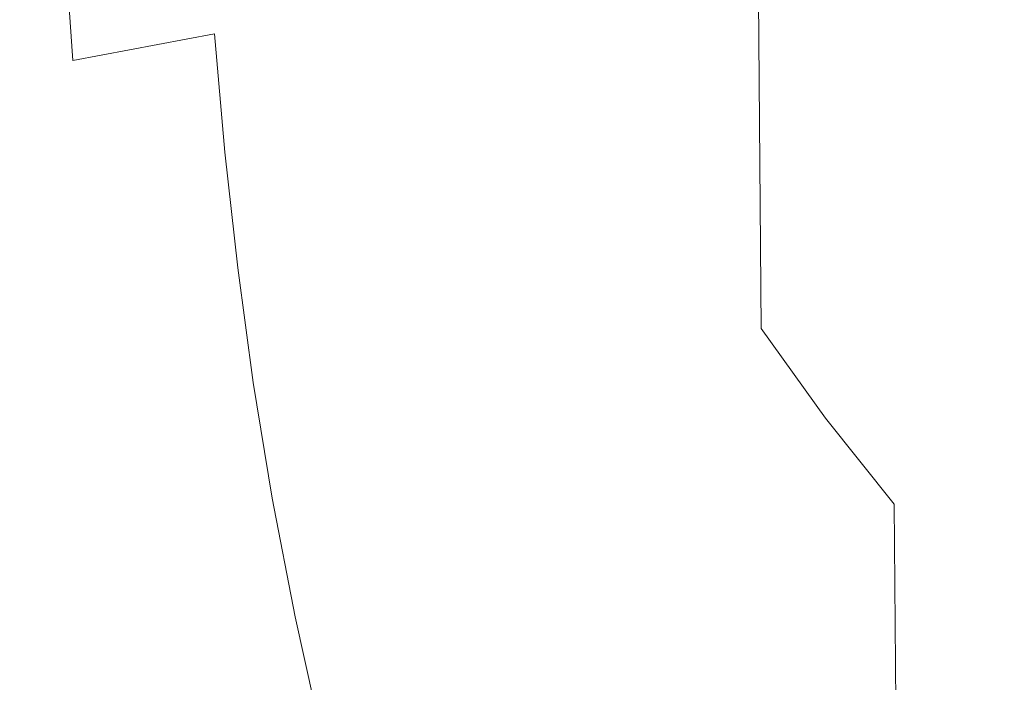
# Model space of a CAD drawing. Extents: x -185 to 185, y -481 to -1.
# Drawn here: x -37 to -23, y -255 to -245 of the extents above; entities that cross this region are included whole.
import ezdxf

# ---------------------------------------------------------------- set-up
doc = ezdxf.new("R2010")
doc.units = 0
doc.header["$MEASUREMENT"] = 0
doc.layers.add('CERAMIKA', color=254, linetype='Continuous')
doc.layers.add('DESKA', color=7, linetype='Continuous')

msp = doc.modelspace()

# ---------------------------------------------------------------- linework, layer by layer
at = {"layer": 'CERAMIKA', "lineweight": 0}
for points, invisible_edges in [([(-34.015, -247.274, 0), (-33.914, -237.044, 0), (-27.235, -224.832, 0), (-28.702, -239.371, 0)], 15), ([(-40.208, -250.171, 0), (-42.208, -244.09, 0), (-35.133, -228.509, 0), (-33.914, -237.044, 0)], 15), ([(-26.6, -251.08, 0), (-23.517, -233.81, 0), (-18.958, -232.136, 0), (-22.51, -250.285, 0)], 15), ([(-31.004, -254.217, 0), (-28.702, -239.371, 0), (-23.517, -233.81, 0), (-26.6, -251.08, 0)], 15), ([(-24.881, -236.409, 142.308), (-25.883, -235.24, 143.006), (-25.813, -244.103, 143.655), (-24.813, -245.315, 142.963)], 15), ([(-23.827, -237.522, 141.643), (-24.881, -236.409, 142.308), (-24.813, -245.315, 142.963), (-23.762, -246.47, 142.305)], 15), ([(-39.096, -256.926, 0), (-40.208, -250.171, 0), (-33.914, -237.044, 0), (-34.015, -247.274, 0)], 15), ([(-29.701, -244.186, 148.344), (-29.063, -245.584, 147.581), (-29.125, -238.814, 146.665), (-29.764, -237.455, 147.44)], 15), ([(-23.827, -237.522, 141.643), (-23.762, -246.47, 142.305), (-22.668, -247.561, 141.685), (-22.73, -238.574, 141.016)], 15), ([(-29.063, -245.584, 147.581), (-28.351, -246.989, 146.814), (-28.411, -240.18, 145.888), (-29.125, -238.814, 146.665)], 15), ([(-31.133, -245.243, 151.614), (-31.183, -240.253, 150.489), (-31.54, -239.108, 151.114), (-31.49, -244.072, 152.228)], 15), ([(-35.317, -258.564, 0), (-34.015, -247.274, 0), (-28.702, -239.371, 0), (-31.004, -254.217, 0)], 15), ([(-28.351, -246.989, 146.814), (-27.562, -248.376, 146.058), (-27.621, -241.528, 145.12), (-28.411, -240.18, 145.888)], 15), ([(-30.71, -246.513, 150.948), (-30.759, -241.497, 149.811), (-31.183, -240.253, 150.489), (-31.133, -245.243, 151.614)], 15), ([(-32.145, -244.823, 154.964), (-31.971, -245.661, 154.558), (-32.008, -242.122, 153.251), (-32.182, -241.297, 153.667)], 15), ([(-30.217, -247.861, 150.242), (-30.265, -242.816, 149.091), (-30.759, -241.497, 149.811), (-30.71, -246.513, 150.948)], 15), ([(-26.694, -249.723, 145.322), (-26.751, -242.838, 144.374), (-27.621, -241.528, 145.12), (-27.562, -248.376, 146.058)], 15), ([(-32.349, -245.461, 157.137), (-32.373, -243.105, 155.681), (-32.449, -242.083, 156.03), (-32.425, -244.425, 157.476)], 15), ([(-31.971, -245.661, 154.558), (-31.744, -246.578, 154.095), (-31.781, -243.024, 152.778), (-32.008, -242.122, 153.251)], 15), ([(-30.217, -247.861, 150.242), (-29.653, -249.26, 149.508), (-29.701, -244.186, 148.344), (-30.265, -242.816, 149.091)], 15), ([(-25.757, -251.023, 144.613), (-25.813, -244.103, 143.655), (-26.751, -242.838, 144.374), (-26.694, -249.723, 145.322)], 11), ([(-32.475, -244.608, 159.408), (-32.537, -243.077, 159.791), (-32.53, -243.817, 161.457), (-32.468, -245.356, 161.087)], 15), ([(-31.453, -247.643, 153.556), (-31.49, -244.072, 152.228), (-31.781, -243.024, 152.778), (-31.744, -246.578, 154.095)], 15), ([(-32.825, -244.78, 200.093), (-32.567, -245.722, 197.956), (-32.649, -244.15, 197.982), (-32.914, -243.115, 200.109)], 15), ([(-32.425, -244.425, 157.476), (-32.488, -243.184, 157.833), (-32.475, -244.608, 159.408), (-32.41, -245.86, 159.062)], 15), ([(-32.349, -245.461, 157.137), (-32.251, -246.363, 156.796), (-32.276, -243.995, 155.332), (-32.373, -243.105, 155.681)], 15), ([(-32.551, -245.861, 193.713), (-32.62, -244.179, 193.772), (-32.665, -243.412, 195.886), (-32.594, -245.136, 195.845)], 15), ([(-34.636, -245.442, 204.28), (-34.758, -243.657, 204.284), (-36.828, -243.907, 206.311), (-36.698, -245.829, 206.309)], 3), ([(-34.636, -245.442, 204.28), (-33.376, -245.672, 202.199), (-33.49, -244.02, 202.207), (-34.758, -243.657, 204.284)], 15), ([(-36.698, -245.829, 206.309), (-36.828, -243.907, 206.311), (-39.897, -244.984, 208.277), (-39.76, -247.045, 208.277)], 15), ([(-32.468, -245.356, 161.087), (-32.53, -243.817, 161.457), (-32.528, -244.111, 163.194), (-32.465, -245.654, 162.835)], 15), ([(-33.376, -245.672, 202.199), (-32.719, -246.308, 200.079), (-32.825, -244.78, 200.093), (-33.49, -244.02, 202.207)], 15), ([(-32.251, -246.363, 156.796), (-32.12, -247.202, 156.437), (-32.145, -244.823, 154.964), (-32.276, -243.995, 155.332)], 15), ([(-31.097, -248.833, 152.955), (-31.133, -245.243, 151.614), (-31.49, -244.072, 152.228), (-31.453, -247.643, 153.556)], 15), ([(-32.567, -245.722, 197.956), (-32.517, -246.632, 195.807), (-32.594, -245.136, 195.845), (-32.649, -244.15, 197.982)], 15), ([(-32.519, -246.356, 191.59), (-32.585, -244.708, 191.67), (-32.62, -244.179, 193.772), (-32.551, -245.861, 193.713)], 15), ([(-32.465, -245.654, 162.835), (-32.528, -244.111, 163.194), (-32.528, -244.182, 164.962), (-32.465, -245.728, 164.616)], 15), ([(-32.465, -245.801, 166.397), (-32.465, -245.728, 164.616), (-32.528, -244.182, 164.962), (-32.528, -244.253, 166.732)], 15), ([(-29.653, -249.26, 149.508), (-29.016, -250.689, 148.758), (-29.063, -245.584, 147.581), (-29.701, -244.186, 148.344)], 15), ([(-24.76, -252.271, 143.932), (-24.813, -245.315, 142.963), (-25.813, -244.103, 143.655), (-25.757, -251.023, 144.613)], 15), ([(-32.465, -245.877, 168.184), (-32.465, -245.801, 166.397), (-32.528, -244.253, 166.732), (-32.528, -244.326, 168.507)], 15), ([(-32.465, -245.956, 169.981), (-32.465, -245.877, 168.184), (-32.528, -244.326, 168.507), (-32.528, -244.403, 170.292)], 15), ([(-32.465, -246.041, 171.794), (-32.465, -245.956, 169.981), (-32.528, -244.403, 170.292), (-32.528, -244.486, 172.091)], 15), ([(-32.465, -246.041, 171.794), (-32.528, -244.486, 172.091), (-32.528, -244.576, 173.91), (-32.465, -246.134, 173.628)], 15), ([(-32.349, -245.461, 157.137), (-32.425, -244.425, 157.476), (-32.41, -245.86, 159.062), (-32.334, -246.905, 158.731)], 15), ([(-32.465, -246.134, 173.628), (-32.528, -244.576, 173.91), (-32.528, -244.675, 175.753), (-32.465, -246.237, 175.488)], 15), ([(-32.41, -245.86, 159.062), (-32.475, -244.608, 159.408), (-32.468, -245.356, 161.087), (-32.403, -246.615, 160.751)], 15), ([(-32.719, -246.308, 200.079), (-32.468, -247.14, 197.932), (-32.567, -245.722, 197.956), (-32.825, -244.78, 200.093)], 15), ([(-32.496, -246.658, 189.481), (-32.561, -245.036, 189.585), (-32.585, -244.708, 191.67), (-32.519, -246.356, 191.59)], 15), ([(-32.465, -246.237, 175.488), (-32.528, -244.675, 175.753), (-32.528, -244.786, 177.627), (-32.465, -246.351, 177.379)], 15), ([(-32.465, -246.351, 177.379), (-32.528, -244.786, 177.627), (-32.528, -244.911, 179.534), (-32.465, -246.479, 179.307)], 15), ([(-32.465, -246.624, 181.277), (-32.465, -246.479, 179.307), (-32.528, -244.911, 179.534), (-32.528, -245.05, 181.481)], 15), ([(-32.12, -247.202, 156.437), (-31.947, -248.05, 156.04), (-31.971, -245.661, 154.558), (-32.145, -244.823, 154.964)], 15), ([(-32.481, -246.8, 187.391), (-32.544, -245.197, 187.519), (-32.561, -245.036, 189.585), (-32.496, -246.658, 189.481)], 15), ([(-32.467, -246.748, 183.284), (-32.465, -246.624, 181.277), (-32.528, -245.05, 181.481), (-32.53, -245.168, 183.464)], 15), ([(-32.478, -247.294, 193.659), (-32.551, -245.861, 193.713), (-32.594, -245.136, 195.845), (-32.517, -246.632, 195.807)], 15), ([(-32.481, -246.8, 187.391), (-32.471, -246.818, 185.324), (-32.535, -245.23, 185.478), (-32.544, -245.197, 187.519)], 15), ([(-32.471, -246.818, 185.324), (-32.467, -246.748, 183.284), (-32.53, -245.168, 183.464), (-32.535, -245.23, 185.478)], 15), ([(-32.403, -246.615, 160.751), (-32.468, -245.356, 161.087), (-32.465, -245.654, 162.835), (-32.401, -246.918, 162.507)], 15), ([(-30.674, -250.124, 152.303), (-30.71, -246.513, 150.948), (-31.133, -245.243, 151.614), (-31.097, -248.833, 152.955)], 15), ([(-23.711, -253.459, 143.285), (-23.762, -246.47, 142.305), (-24.813, -245.315, 142.963), (-24.76, -252.271, 143.932)], 15), ([(-34.636, -245.442, 204.28), (-36.698, -245.829, 206.309), (-36.537, -247.697, 206.308), (-34.485, -247.159, 204.275)], 7), ([(-34.636, -245.442, 204.28), (-34.485, -247.159, 204.275), (-33.235, -247.245, 202.19), (-33.376, -245.672, 202.199)], 15), ([(-32.349, -245.461, 157.137), (-32.334, -246.905, 158.731), (-32.236, -247.816, 158.4), (-32.251, -246.363, 156.796)], 15), ([(-32.401, -246.918, 162.507), (-32.465, -245.654, 162.835), (-32.465, -245.728, 164.616), (-32.401, -246.993, 164.3)], 15), ([(-29.016, -250.689, 148.758), (-28.305, -252.123, 148.005), (-28.351, -246.989, 146.814), (-29.063, -245.584, 147.581)], 15), ([(-33.376, -245.672, 202.199), (-33.235, -247.245, 202.19), (-32.588, -247.745, 200.064), (-32.719, -246.308, 200.079)], 15), ([(-32.468, -247.14, 197.932), (-32.425, -247.955, 195.771), (-32.517, -246.632, 195.807), (-32.567, -245.722, 197.956)], 15), ([(-32.401, -247.068, 166.092), (-32.401, -246.993, 164.3), (-32.465, -245.728, 164.616), (-32.465, -245.801, 166.397)], 15), ([(-32.401, -247.146, 167.89), (-32.401, -247.068, 166.092), (-32.465, -245.801, 166.397), (-32.465, -245.877, 168.184)], 15), ([(-31.947, -248.05, 156.04), (-31.72, -248.976, 155.589), (-31.744, -246.578, 154.095), (-31.971, -245.661, 154.558)], 15), ([(-36.698, -245.829, 206.309), (-39.76, -247.045, 208.277), (-39.59, -249.064, 208.276), (-36.537, -247.697, 206.308)], 15), ([(-32.449, -247.741, 191.517), (-32.519, -246.356, 191.59), (-32.551, -245.861, 193.713), (-32.478, -247.294, 193.659)], 15), ([(-32.401, -247.228, 169.699), (-32.401, -247.146, 167.89), (-32.465, -245.877, 168.184), (-32.465, -245.956, 169.981)], 15), ([(-32.334, -246.905, 158.731), (-32.41, -245.86, 159.062), (-32.403, -246.615, 160.751), (-32.327, -247.666, 160.429)], 15), ([(-32.401, -247.315, 171.523), (-32.401, -247.228, 169.699), (-32.465, -245.956, 169.981), (-32.465, -246.041, 171.794)], 15), ([(-32.401, -247.315, 171.523), (-32.465, -246.041, 171.794), (-32.465, -246.134, 173.628), (-32.401, -247.411, 173.371)], 15), ([(-32.401, -247.411, 173.371), (-32.465, -246.134, 173.628), (-32.465, -246.237, 175.488), (-32.401, -247.516, 175.245)], 15), ([(-32.719, -246.308, 200.079), (-32.588, -247.745, 200.064), (-32.346, -248.455, 197.908), (-32.468, -247.14, 197.932)], 15), ([(-32.429, -248.008, 189.387), (-32.496, -246.658, 189.481), (-32.519, -246.356, 191.59), (-32.449, -247.741, 191.517)], 15), ([(-32.401, -247.516, 175.245), (-32.465, -246.237, 175.488), (-32.465, -246.351, 177.379), (-32.401, -247.634, 177.153)], 15), ([(-32.401, -247.634, 177.153), (-32.465, -246.351, 177.379), (-32.465, -246.479, 179.307), (-32.401, -247.766, 179.101)], 15), ([(-32.251, -246.363, 156.796), (-32.236, -247.816, 158.4), (-32.105, -248.661, 158.05), (-32.12, -247.202, 156.437)], 15), ([(-32.401, -247.914, 181.09), (-32.401, -247.766, 179.101), (-32.465, -246.479, 179.307), (-32.465, -246.624, 181.277)], 15), ([(-30.182, -251.492, 151.612), (-30.217, -247.861, 150.242), (-30.71, -246.513, 150.948), (-30.674, -250.124, 152.303)], 15), ([(-23.711, -253.459, 143.285), (-22.619, -254.58, 142.672), (-22.668, -247.561, 141.685), (-23.762, -246.47, 142.305)], 15), ([(-32.392, -248.542, 193.608), (-32.478, -247.294, 193.659), (-32.517, -246.632, 195.807), (-32.425, -247.955, 195.771)], 15), ([(-32.415, -248.124, 187.274), (-32.481, -246.8, 187.391), (-32.496, -246.658, 189.481), (-32.429, -248.008, 189.387)], 15), ([(-32.402, -248.045, 183.12), (-32.401, -247.914, 181.09), (-32.465, -246.624, 181.277), (-32.467, -246.748, 183.284)], 15), ([(-32.327, -247.666, 160.429), (-32.403, -246.615, 160.751), (-32.401, -246.918, 162.507), (-32.325, -247.971, 162.197)], 15), ([(-31.429, -250.054, 155.064), (-31.453, -247.643, 153.556), (-31.744, -246.578, 154.095), (-31.72, -248.976, 155.589)], 15), ([(-32.415, -248.124, 187.274), (-32.406, -248.126, 185.183), (-32.471, -246.818, 185.324), (-32.481, -246.8, 187.391)], 15), ([(-32.406, -248.126, 185.183), (-32.402, -248.045, 183.12), (-32.467, -246.748, 183.284), (-32.471, -246.818, 185.324)], 15), ([(-32.325, -247.971, 162.197), (-32.401, -246.918, 162.507), (-32.401, -246.993, 164.3), (-32.325, -248.049, 163.999)], 15), ([(-32.334, -246.905, 158.731), (-32.327, -247.666, 160.429), (-32.229, -248.581, 160.108), (-32.236, -247.816, 158.4)], 15), ([(-32.325, -248.127, 165.802), (-32.325, -248.049, 163.999), (-32.401, -246.993, 164.3), (-32.401, -247.068, 166.092)], 15), ([(-32.325, -248.207, 167.609), (-32.325, -248.127, 165.802), (-32.401, -247.068, 166.092), (-32.401, -247.146, 167.89)], 15), ([(-28.305, -252.123, 148.005), (-27.517, -253.54, 147.262), (-27.562, -248.376, 146.058), (-28.351, -246.989, 146.814)], 15), ([(-34.485, -247.159, 204.275), (-36.537, -247.697, 206.308), (-36.341, -249.533, 206.306), (-34.3, -248.838, 204.271)], 7), ([(-34.485, -247.159, 204.275), (-34.3, -248.838, 204.271), (-33.06, -248.772, 202.18), (-33.235, -247.245, 202.19)], 15), ([(-32.468, -247.14, 197.932), (-32.346, -248.455, 197.908), (-32.31, -249.165, 195.735), (-32.425, -247.955, 195.771)], 15), ([(-32.325, -248.29, 169.429), (-32.325, -248.207, 167.609), (-32.401, -247.146, 167.89), (-32.401, -247.228, 169.699)], 15), ([(-32.325, -248.38, 171.266), (-32.325, -248.29, 169.429), (-32.401, -247.228, 169.699), (-32.401, -247.315, 171.523)], 15), ([(-32.12, -247.202, 156.437), (-32.105, -248.661, 158.05), (-31.932, -249.516, 157.664), (-31.947, -248.05, 156.04)], 15), ([(-38.539, -262.163, 0), (-39.096, -256.926, 0), (-34.015, -247.274, 0), (-35.317, -258.564, 0)], 15), ([(-33.235, -247.245, 202.19), (-33.06, -248.772, 202.18), (-32.423, -249.132, 200.048), (-32.588, -247.745, 200.064)], 15), ([(-32.367, -248.933, 191.447), (-32.449, -247.741, 191.517), (-32.478, -247.294, 193.659), (-32.392, -248.542, 193.608)], 15), ([(-32.325, -248.38, 171.266), (-32.401, -247.315, 171.523), (-32.401, -247.411, 173.371), (-32.325, -248.478, 173.126)], 15), ([(-32.325, -248.478, 173.126), (-32.401, -247.411, 173.371), (-32.401, -247.516, 175.245), (-32.325, -248.586, 175.015)], 15), ([(-32.325, -248.586, 175.015), (-32.401, -247.516, 175.245), (-32.401, -247.634, 177.153), (-32.325, -248.707, 176.939)], 15), ([(-32.325, -248.707, 176.939), (-32.401, -247.634, 177.153), (-32.401, -247.766, 179.101), (-32.325, -248.842, 178.903)], 15), ([(-31.074, -251.258, 154.477), (-31.097, -248.833, 152.955), (-31.453, -247.643, 153.556), (-31.429, -250.054, 155.064)], 15), ([(-36.537, -247.697, 206.308), (-39.59, -249.064, 208.276), (-39.383, -251.061, 208.276), (-36.341, -249.533, 206.306)], 15), ([(-32.588, -247.745, 200.064), (-32.423, -249.132, 200.048), (-32.19, -249.716, 197.882), (-32.346, -248.455, 197.908)], 15), ([(-32.349, -249.156, 189.297), (-32.429, -248.008, 189.387), (-32.449, -247.741, 191.517), (-32.367, -248.933, 191.447)], 15), ([(-32.325, -248.994, 180.914), (-32.325, -248.842, 178.903), (-32.401, -247.766, 179.101), (-32.401, -247.914, 181.09)], 15), ([(-32.327, -247.666, 160.429), (-32.325, -247.971, 162.197), (-32.226, -248.89, 161.885), (-32.229, -248.581, 160.108)], 15), ([(-32.326, -249.132, 182.965), (-32.325, -248.994, 180.914), (-32.401, -247.914, 181.09), (-32.402, -248.045, 183.12)], 15), ([(-32.236, -247.816, 158.4), (-32.229, -248.581, 160.108), (-32.098, -249.432, 159.768), (-32.105, -248.661, 158.05)], 15), ([(-30.182, -251.492, 151.612), (-29.619, -252.914, 150.893), (-29.653, -249.26, 149.508), (-30.217, -247.861, 150.242)], 15), ([(-32.337, -249.243, 187.163), (-32.415, -248.124, 187.274), (-32.429, -248.008, 189.387), (-32.349, -249.156, 189.297)], 15), ([(-32.392, -248.542, 193.608), (-32.425, -247.955, 195.771), (-32.31, -249.165, 195.735), (-32.282, -249.67, 193.556)], 15), ([(-32.329, -249.225, 185.049), (-32.326, -249.132, 182.965), (-32.402, -248.045, 183.12), (-32.406, -248.126, 185.183)], 15), ([(-32.325, -247.971, 162.197), (-32.325, -248.049, 163.999), (-32.226, -248.969, 163.697), (-32.226, -248.89, 161.885)], 15), ([(-32.325, -248.127, 165.802), (-32.226, -249.049, 165.51), (-32.226, -248.969, 163.697), (-32.325, -248.049, 163.999)], 15), ([(-31.947, -248.05, 156.04), (-31.932, -249.516, 157.664), (-31.705, -250.45, 157.224), (-31.72, -248.976, 155.589)], 15), ([(-32.337, -249.243, 187.163), (-32.329, -249.225, 185.049), (-32.406, -248.126, 185.183), (-32.415, -248.124, 187.274)], 15), ([(-32.325, -248.207, 167.609), (-32.226, -249.13, 167.328), (-32.226, -249.049, 165.51), (-32.325, -248.127, 165.802)], 15), ([(-32.325, -248.29, 169.429), (-32.226, -249.216, 169.159), (-32.226, -249.13, 167.328), (-32.325, -248.207, 167.609)], 15), ([(-32.325, -248.38, 171.266), (-32.226, -249.308, 171.008), (-32.226, -249.216, 169.159), (-32.325, -248.29, 169.429)], 15), ([(-26.651, -254.917, 146.541), (-26.694, -249.723, 145.322), (-27.562, -248.376, 146.058), (-27.517, -253.54, 147.262)], 15), ([(-32.346, -248.455, 197.908), (-32.19, -249.716, 197.882), (-32.161, -250.319, 195.697), (-32.31, -249.165, 195.735)], 15), ([(-32.325, -248.38, 171.266), (-32.325, -248.478, 173.126), (-32.226, -249.409, 172.88), (-32.226, -249.308, 171.008)], 15), ([(-32.325, -248.478, 173.126), (-32.325, -248.586, 175.015), (-32.226, -249.52, 174.784), (-32.226, -249.409, 172.88)], 15), ([(-32.367, -248.933, 191.447), (-32.392, -248.542, 193.608), (-32.282, -249.67, 193.556), (-32.261, -249.997, 191.377)], 15), ([(-32.325, -248.586, 175.015), (-32.325, -248.707, 176.939), (-32.226, -249.644, 176.723), (-32.226, -249.52, 174.784)], 15), ([(-32.229, -248.581, 160.108), (-32.226, -248.89, 161.885), (-32.096, -249.743, 161.556), (-32.098, -249.432, 159.768)], 15), ([(-32.105, -248.661, 158.05), (-32.098, -249.432, 159.768), (-31.924, -250.291, 159.393), (-31.932, -249.516, 157.664)], 15), ([(-34.3, -248.838, 204.271), (-34.073, -250.504, 204.266), (-32.844, -250.289, 202.17), (-33.06, -248.772, 202.18)], 15), ([(-33.06, -248.772, 202.18), (-32.844, -250.289, 202.17), (-32.217, -250.513, 200.03), (-32.423, -249.132, 200.048)], 15), ([(-32.325, -248.707, 176.939), (-32.325, -248.842, 178.903), (-32.226, -249.782, 178.706), (-32.226, -249.644, 176.723)], 15), ([(-34.3, -248.838, 204.271), (-36.341, -249.533, 206.306), (-36.102, -251.358, 206.304), (-34.073, -250.504, 204.266)], 7), ([(-32.349, -249.156, 189.297), (-32.367, -248.933, 191.447), (-32.261, -249.997, 191.377), (-32.246, -250.174, 189.207)], 15), ([(-32.325, -248.994, 180.914), (-32.226, -249.938, 180.737), (-32.226, -249.782, 178.706), (-32.325, -248.842, 178.903)], 15), ([(-32.226, -248.89, 161.885), (-32.226, -248.969, 163.697), (-32.096, -249.825, 163.379), (-32.096, -249.743, 161.556)], 15), ([(-30.651, -252.563, 153.84), (-30.674, -250.124, 152.303), (-31.097, -248.833, 152.955), (-31.074, -251.258, 154.477)], 15), ([(-32.326, -249.132, 182.965), (-32.227, -250.083, 182.809), (-32.226, -249.938, 180.737), (-32.325, -248.994, 180.914)], 15), ([(-32.226, -249.049, 165.51), (-32.096, -249.907, 165.203), (-32.096, -249.825, 163.379), (-32.226, -248.969, 163.697)], 15), ([(-32.226, -249.13, 167.328), (-32.096, -249.991, 167.031), (-32.096, -249.907, 165.203), (-32.226, -249.049, 165.51)], 15), ([(-31.429, -250.054, 155.064), (-31.72, -248.976, 155.589), (-31.705, -250.45, 157.224), (-31.415, -251.536, 156.713)], 15), ([(-32.423, -249.132, 200.048), (-32.217, -250.513, 200.03), (-31.992, -250.976, 197.855), (-32.19, -249.716, 197.882)], 15), ([(-32.337, -249.243, 187.163), (-32.349, -249.156, 189.297), (-32.246, -250.174, 189.207), (-32.236, -250.229, 187.051)], 15), ([(-32.337, -249.243, 187.163), (-32.236, -250.229, 187.051), (-32.23, -250.19, 184.915), (-32.329, -249.225, 185.049)], 15), ([(-32.329, -249.225, 185.049), (-32.23, -250.19, 184.915), (-32.227, -250.083, 182.809), (-32.326, -249.132, 182.965)], 15), ([(-32.282, -249.67, 193.556), (-32.31, -249.165, 195.735), (-32.161, -250.319, 195.697), (-32.139, -250.74, 193.501)], 15), ([(-32.226, -249.216, 169.159), (-32.096, -250.078, 168.874), (-32.096, -249.991, 167.031), (-32.226, -249.13, 167.328)], 15), ([(-32.226, -249.308, 171.008), (-32.096, -250.173, 170.736), (-32.096, -250.078, 168.874), (-32.226, -249.216, 169.159)], 15), ([(-32.226, -249.308, 171.008), (-32.226, -249.409, 172.88), (-32.096, -250.276, 172.622), (-32.096, -250.173, 170.736)], 15), ([(-29.619, -252.914, 150.893), (-28.983, -254.366, 150.159), (-29.016, -250.689, 148.758), (-29.653, -249.26, 149.508)], 15), ([(-32.226, -249.409, 172.88), (-32.226, -249.52, 174.784), (-32.096, -250.39, 174.54), (-32.096, -250.276, 172.622)], 15), ([(-32.226, -249.52, 174.784), (-32.226, -249.644, 176.723), (-32.096, -250.517, 176.496), (-32.096, -250.39, 174.54)], 15), ([(-32.098, -249.432, 159.768), (-32.096, -249.743, 161.556), (-31.922, -250.606, 161.193), (-31.924, -250.291, 159.393)], 15), ([(-31.932, -249.516, 157.664), (-31.924, -250.291, 159.393), (-31.698, -251.231, 158.966), (-31.705, -250.45, 157.224)], 15), ([(-36.341, -249.533, 206.306), (-39.383, -251.061, 208.276), (-39.131, -253.052, 208.275), (-36.102, -251.358, 206.304)], 15), ([(-32.226, -249.644, 176.723), (-32.226, -249.782, 178.706), (-32.096, -250.66, 178.497), (-32.096, -250.517, 176.496)], 15), ([(-32.261, -249.997, 191.377), (-32.282, -249.67, 193.556), (-32.139, -250.74, 193.501), (-32.123, -251.003, 191.303)], 15), ([(-32.226, -249.938, 180.737), (-32.096, -250.82, 180.549), (-32.096, -250.66, 178.497), (-32.226, -249.782, 178.706)], 15), ([(-32.19, -249.716, 197.882), (-31.992, -250.976, 197.855), (-31.971, -251.477, 195.654), (-32.161, -250.319, 195.697)], 15), ([(-32.096, -249.743, 161.556), (-32.096, -249.825, 163.379), (-31.922, -250.69, 163.028), (-31.922, -250.606, 161.193)], 15), ([(-25.716, -256.245, 145.843), (-25.757, -251.023, 144.613), (-26.694, -249.723, 145.322), (-26.651, -254.917, 146.541)], 13), ([(-32.227, -250.083, 182.809), (-32.096, -250.972, 182.643), (-32.096, -250.82, 180.549), (-32.226, -249.938, 180.737)], 15), ([(-32.096, -249.907, 165.203), (-31.922, -250.773, 164.863), (-31.922, -250.69, 163.028), (-32.096, -249.825, 163.379)], 15), ([(-32.096, -249.991, 167.031), (-31.922, -250.859, 166.705), (-31.922, -250.773, 164.863), (-32.096, -249.907, 165.203)], 15), ([(-32.246, -250.174, 189.207), (-32.261, -249.997, 191.377), (-32.123, -251.003, 191.303), (-32.111, -251.131, 189.112)], 15), ([(-32.23, -250.19, 184.915), (-32.099, -251.092, 184.774), (-32.096, -250.972, 182.643), (-32.227, -250.083, 182.809)], 15), ([(-32.096, -250.078, 168.874), (-31.922, -250.95, 168.56), (-31.922, -250.859, 166.705), (-32.096, -249.991, 167.031)], 15), ([(-32.096, -250.173, 170.736), (-31.922, -251.048, 170.434), (-31.922, -250.95, 168.56), (-32.096, -250.078, 168.874)], 15), ([(-31.074, -251.258, 154.477), (-31.429, -250.054, 155.064), (-31.415, -251.536, 156.713), (-31.059, -252.75, 156.142)], 15), ([(-32.236, -250.229, 187.051), (-32.246, -250.174, 189.207), (-32.111, -251.131, 189.112), (-32.103, -251.153, 186.932)], 15), ([(-32.236, -250.229, 187.051), (-32.103, -251.153, 186.932), (-32.099, -251.092, 184.774), (-32.23, -250.19, 184.915)], 15), ([(-32.096, -250.173, 170.736), (-32.096, -250.276, 172.622), (-31.922, -251.154, 172.336), (-31.922, -251.048, 170.434)], 15), ([(-30.159, -253.947, 153.165), (-30.182, -251.492, 151.612), (-30.674, -250.124, 152.303), (-30.651, -252.563, 153.84)], 15), ([(-34.073, -250.504, 204.266), (-33.797, -252.186, 204.26), (-32.579, -251.83, 202.159), (-32.844, -250.289, 202.17)], 15), ([(-32.844, -250.289, 202.17), (-32.579, -251.83, 202.159), (-31.961, -251.93, 200.01), (-32.217, -250.513, 200.03)], 15), ([(-32.139, -250.74, 193.501), (-32.161, -250.319, 195.697), (-31.971, -251.477, 195.654), (-31.955, -251.816, 193.441)], 15), ([(-32.096, -250.276, 172.622), (-32.096, -250.39, 174.54), (-31.922, -251.271, 174.271), (-31.922, -251.154, 172.336)], 15), ([(-31.924, -250.291, 159.393), (-31.922, -250.606, 161.193), (-31.695, -251.548, 160.779), (-31.698, -251.231, 158.966)], 15), ([(-26.6, -251.08, 0), (-22.51, -250.285, 0), (-25.749, -266.776, 0), (-29.661, -266.937, 0)], 15), ([(-19.143, -252.968, 0), (-22.289, -268.767, 0), (-25.749, -266.776, 0), (-22.51, -250.285, 0)], 15), ([(-34.073, -250.504, 204.266), (-36.102, -251.358, 206.304), (-35.814, -253.194, 206.302), (-33.797, -252.186, 204.26)], 7), ([(-32.217, -250.513, 200.03), (-31.961, -251.93, 200.01), (-31.744, -252.284, 197.823), (-31.992, -250.976, 197.855)], 15), ([(-32.096, -250.39, 174.54), (-32.096, -250.517, 176.496), (-31.922, -251.401, 176.246), (-31.922, -251.271, 174.271)], 15), ([(-32.096, -250.517, 176.496), (-32.096, -250.66, 178.497), (-31.922, -251.548, 178.267), (-31.922, -251.401, 176.246)], 15), ([(-31.415, -251.536, 156.713), (-31.705, -250.45, 157.224), (-31.698, -251.231, 158.966), (-31.408, -252.322, 158.47)], 15), ([(-32.096, -250.82, 180.549), (-31.922, -251.713, 180.342), (-31.922, -251.548, 178.267), (-32.096, -250.66, 178.497)], 15), ([(-31.922, -250.606, 161.193), (-31.922, -250.69, 163.028), (-31.695, -251.635, 162.628), (-31.695, -251.548, 160.779)], 15), ([(-32.123, -251.003, 191.303), (-32.139, -250.74, 193.501), (-31.955, -251.816, 193.441), (-31.942, -252.016, 191.222)], 15), ([(-31.922, -250.773, 164.863), (-31.695, -251.721, 164.476), (-31.695, -251.635, 162.628), (-31.922, -250.69, 163.028)], 15), ([(-31.922, -250.859, 166.705), (-31.695, -251.81, 166.332), (-31.695, -251.721, 164.476), (-31.922, -250.773, 164.863)], 15), ([(-28.983, -254.366, 150.159), (-28.273, -255.823, 149.424), (-28.305, -252.123, 148.005), (-29.016, -250.689, 148.758)], 15), ([(-32.096, -250.972, 182.643), (-31.923, -251.873, 182.462), (-31.922, -251.713, 180.342), (-32.096, -250.82, 180.549)], 15), ([(-31.922, -250.95, 168.56), (-31.695, -251.904, 168.201), (-31.695, -251.81, 166.332), (-31.922, -250.859, 166.705)], 15), ([(-31.922, -251.048, 170.434), (-31.695, -252.004, 170.092), (-31.695, -251.904, 168.201), (-31.922, -250.95, 168.56)], 15), ([(-31.004, -254.217, 0), (-26.6, -251.08, 0), (-29.661, -266.937, 0), (-33.74, -268.391, 0)], 15), ([(-32.111, -251.131, 189.112), (-32.123, -251.003, 191.303), (-31.942, -252.016, 191.222), (-31.934, -252.099, 189.006)], 15), ([(-32.103, -251.153, 186.932), (-31.928, -252.088, 186.803), (-31.924, -252.005, 184.618), (-32.099, -251.092, 184.774)], 15), ([(-32.099, -251.092, 184.774), (-31.924, -252.005, 184.618), (-31.923, -251.873, 182.462), (-32.096, -250.972, 182.643)], 15), ([(-31.992, -250.976, 197.855), (-31.744, -252.284, 197.823), (-31.73, -252.695, 195.607), (-31.971, -251.477, 195.654)], 15), ([(-31.922, -251.048, 170.434), (-31.922, -251.154, 172.336), (-31.695, -252.113, 172.011), (-31.695, -252.004, 170.092)], 15), ([(-24.72, -257.52, 145.175), (-24.76, -252.271, 143.932), (-25.757, -251.023, 144.613), (-25.716, -256.245, 145.843)], 13), ([(-32.103, -251.153, 186.932), (-32.111, -251.131, 189.112), (-31.934, -252.099, 189.006), (-31.928, -252.088, 186.803)], 15), ([(-31.922, -251.154, 172.336), (-31.922, -251.271, 174.271), (-31.695, -252.234, 173.965), (-31.695, -252.113, 172.011)], 15), ([(-31.408, -252.322, 158.47), (-31.698, -251.231, 158.966), (-31.695, -251.548, 160.779), (-31.405, -252.644, 160.298)], 15), ([(-36.102, -251.358, 206.304), (-39.131, -253.052, 208.275), (-38.829, -255.056, 208.275), (-35.814, -253.194, 206.302)], 15), ([(-31.922, -251.271, 174.271), (-31.922, -251.401, 176.246), (-31.695, -252.369, 175.96), (-31.695, -252.234, 173.965)], 15), ([(-30.651, -252.563, 153.84), (-31.074, -251.258, 154.477), (-31.059, -252.75, 156.142), (-30.637, -254.065, 155.523)], 15), ([(-31.955, -251.816, 193.441), (-31.971, -251.477, 195.654), (-31.73, -252.695, 195.607), (-31.718, -252.962, 193.372)], 15), ([(-31.922, -251.401, 176.246), (-31.922, -251.548, 178.267), (-31.695, -252.52, 178.006), (-31.695, -252.369, 175.96)], 15), ([(-30.159, -253.947, 153.165), (-29.596, -255.385, 152.465), (-29.619, -252.914, 150.893), (-30.182, -251.492, 151.612)], 15), ([(-31.922, -251.713, 180.342), (-31.695, -252.69, 180.107), (-31.695, -252.52, 178.006), (-31.922, -251.548, 178.267)], 15), ([(-31.405, -252.644, 160.298), (-31.695, -251.548, 160.779), (-31.695, -251.635, 162.628), (-31.405, -252.733, 162.163)], 15), ([(-31.405, -252.823, 164.027), (-31.405, -252.733, 162.163), (-31.695, -251.635, 162.628), (-31.695, -251.721, 164.476)], 15), ([(-31.059, -252.75, 156.142), (-31.415, -251.536, 156.713), (-31.408, -252.322, 158.47), (-31.052, -253.542, 157.915)], 15), ([(-31.923, -251.873, 182.462), (-31.696, -252.858, 182.255), (-31.695, -252.69, 180.107), (-31.922, -251.713, 180.342)], 15), ([(-31.405, -252.915, 165.899), (-31.405, -252.823, 164.027), (-31.695, -251.721, 164.476), (-31.695, -251.81, 166.332)], 15), ([(-31.405, -253.012, 167.786), (-31.405, -252.915, 165.899), (-31.695, -251.81, 166.332), (-31.695, -251.904, 168.201)], 15), ([(-33.466, -253.91, 204.253), (-32.258, -253.431, 202.146), (-32.579, -251.83, 202.159), (-33.797, -252.186, 204.26)], 15), ([(-32.258, -253.431, 202.146), (-31.648, -253.426, 199.987), (-31.961, -251.93, 200.01), (-32.579, -251.83, 202.159)], 15), ([(-31.648, -253.426, 199.987), (-31.438, -253.693, 197.785), (-31.744, -252.284, 197.823), (-31.961, -251.93, 200.01)], 15), ([(-31.942, -252.016, 191.222), (-31.955, -251.816, 193.441), (-31.718, -252.962, 193.372), (-31.71, -253.107, 191.13)], 15), ([(-31.924, -252.005, 184.618), (-31.697, -253.003, 184.441), (-31.696, -252.858, 182.255), (-31.923, -251.873, 182.462)], 15), ([(-31.405, -253.115, 169.694), (-31.405, -253.012, 167.786), (-31.695, -251.904, 168.201), (-31.695, -252.004, 170.092)], 15), ([(-31.934, -252.099, 189.006), (-31.942, -252.016, 191.222), (-31.71, -253.107, 191.13), (-31.703, -253.148, 188.887)], 15), ([(-31.928, -252.088, 186.803), (-31.934, -252.099, 189.006), (-31.703, -253.148, 188.887), (-31.699, -253.107, 186.655)], 15), ([(-31.928, -252.088, 186.803), (-31.699, -253.107, 186.655), (-31.697, -253.003, 184.441), (-31.924, -252.005, 184.618)], 15), ([(-31.405, -253.115, 169.694), (-31.695, -252.004, 170.092), (-31.695, -252.113, 172.011), (-31.405, -253.229, 171.633)], 15), ([(-33.466, -253.91, 204.253), (-33.797, -252.186, 204.26), (-35.814, -253.194, 206.302), (-35.471, -255.063, 206.299)], 14), ([(-31.405, -253.229, 171.633), (-31.695, -252.113, 172.011), (-31.695, -252.234, 173.965), (-31.405, -253.354, 173.608)], 15), ([(-31.405, -253.354, 173.608), (-31.695, -252.234, 173.965), (-31.695, -252.369, 175.96), (-31.405, -253.494, 175.629)], 15), ([(-28.273, -255.823, 149.424), (-27.486, -257.263, 148.696), (-27.517, -253.54, 147.262), (-28.305, -252.123, 148.005)], 15), ([(-31.438, -253.693, 197.785), (-31.428, -254.032, 195.551), (-31.73, -252.695, 195.607), (-31.744, -252.284, 197.823)], 15), ([(-31.405, -253.494, 175.629), (-31.695, -252.369, 175.96), (-31.695, -252.52, 178.006), (-31.405, -253.651, 177.702)], 15), ([(-31.052, -253.542, 157.915), (-31.408, -252.322, 158.47), (-31.405, -252.644, 160.298), (-31.05, -253.868, 159.761)], 15), ([(-23.673, -258.733, 144.539), (-23.711, -253.459, 143.285), (-24.76, -252.271, 143.932), (-24.72, -257.52, 145.175)], 11), ([(-31.405, -253.825, 179.833), (-31.405, -253.651, 177.702), (-31.695, -252.52, 178.006), (-31.695, -252.69, 180.107)], 15), ([(-31.05, -253.868, 159.761), (-31.405, -252.644, 160.298), (-31.405, -252.733, 162.163), (-31.05, -253.96, 161.644)], 15), ([(-30.159, -253.947, 153.165), (-30.651, -252.563, 153.84), (-30.637, -254.065, 155.523), (-30.145, -255.46, 154.866)], 15), ([(-31.42, -254.241, 193.293), (-31.718, -252.962, 193.372), (-31.73, -252.695, 195.607), (-31.428, -254.032, 195.551)], 15), ([(-31.405, -254.002, 182.014), (-31.405, -253.825, 179.833), (-31.695, -252.69, 180.107), (-31.696, -252.858, 182.255)], 15), ([(-31.05, -254.054, 163.525), (-31.05, -253.96, 161.644), (-31.405, -252.733, 162.163), (-31.405, -252.823, 164.027)], 15), ([(-30.637, -254.065, 155.523), (-31.059, -252.75, 156.142), (-31.052, -253.542, 157.915), (-30.63, -254.865, 157.314)], 15), ([(-31.406, -254.16, 184.234), (-31.405, -254.002, 182.014), (-31.696, -252.858, 182.255), (-31.697, -253.003, 184.441)], 15), ([(-31.05, -254.149, 165.415), (-31.05, -254.054, 163.525), (-31.405, -252.823, 164.027), (-31.405, -252.915, 165.899)], 15), ([(-31.05, -254.249, 167.32), (-31.05, -254.149, 165.415), (-31.405, -252.915, 165.899), (-31.405, -253.012, 167.786)], 15), ([(-29.596, -255.385, 152.465), (-28.961, -256.853, 151.749), (-28.983, -254.366, 150.159), (-29.619, -252.914, 150.893)], 15), ([(-31.415, -254.341, 191.022), (-31.71, -253.107, 191.13), (-31.718, -252.962, 193.372), (-31.42, -254.241, 193.293)], 15), ([(-31.408, -254.281, 186.482), (-31.406, -254.16, 184.234), (-31.697, -253.003, 184.441), (-31.699, -253.107, 186.655)], 15), ([(-31.05, -254.357, 169.249), (-31.05, -254.249, 167.32), (-31.405, -253.012, 167.786), (-31.405, -253.115, 169.694)], 15), ([(-35.471, -255.063, 206.299), (-35.814, -253.194, 206.302), (-38.829, -255.056, 208.275), (-38.47, -257.09, 208.274)], 15), ([(-31.411, -254.348, 188.748), (-31.703, -253.148, 188.887), (-31.71, -253.107, 191.13), (-31.415, -254.341, 191.022)], 15), ([(-31.408, -254.281, 186.482), (-31.699, -253.107, 186.655), (-31.703, -253.148, 188.887), (-31.411, -254.348, 188.748)], 15), ([(-31.05, -254.357, 169.249), (-31.405, -253.115, 169.694), (-31.405, -253.229, 171.633), (-31.05, -254.475, 171.21)], 15), ([(-31.05, -254.475, 171.21), (-31.405, -253.229, 171.633), (-31.405, -253.354, 173.608), (-31.05, -254.605, 173.21)], 15), ([(-31.05, -254.605, 173.21), (-31.405, -253.354, 173.608), (-31.405, -253.494, 175.629), (-31.05, -254.75, 175.258)], 15), ([(-33.076, -255.666, 204.245), (-31.878, -255.079, 202.131), (-32.258, -253.431, 202.146), (-33.466, -253.91, 204.253)], 15), ([(-31.878, -255.079, 202.131), (-31.276, -254.986, 199.961), (-31.648, -253.426, 199.987), (-32.258, -253.431, 202.146)], 15), ([(-31.276, -254.986, 199.961), (-31.07, -255.184, 197.745), (-31.438, -253.693, 197.785), (-31.648, -253.426, 199.987)], 15), ([(-31.05, -254.75, 175.258), (-31.405, -253.494, 175.629), (-31.405, -253.651, 177.702), (-31.05, -254.913, 177.361)], 15), ([(-23.673, -258.733, 144.539), (-22.583, -259.879, 143.937), (-22.619, -254.58, 142.672), (-23.711, -253.459, 143.285)], 15), ([(-31.05, -255.095, 179.527), (-31.05, -254.913, 177.361), (-31.405, -253.651, 177.702), (-31.405, -253.825, 179.833)], 15), ([(-30.63, -254.865, 157.314), (-31.052, -253.542, 157.915), (-31.05, -253.868, 159.761), (-30.627, -255.195, 159.178)], 15), ([(-26.621, -258.662, 147.989), (-26.651, -254.917, 146.541), (-27.517, -253.54, 147.262), (-27.486, -257.263, 148.696)], 15), ([(-31.07, -255.184, 197.745), (-31.064, -255.468, 195.489), (-31.428, -254.032, 195.551), (-31.438, -253.693, 197.785)], 15), ([(-33.076, -255.666, 204.245), (-33.466, -253.91, 204.253), (-35.471, -255.063, 206.299), (-35.066, -256.953, 206.296)], 14), ([(-31.05, -255.279, 181.745), (-31.05, -255.095, 179.527), (-31.405, -253.825, 179.833), (-31.405, -254.002, 182.014)], 15), ([(-30.627, -255.195, 159.178), (-31.05, -253.868, 159.761), (-31.05, -253.96, 161.644), (-30.627, -255.292, 161.08)], 15), ([(-30.159, -253.947, 153.165), (-30.145, -255.46, 154.866), (-29.582, -256.909, 154.184), (-29.596, -255.385, 152.465)], 15), ([(-31.059, -255.633, 193.204), (-31.42, -254.241, 193.293), (-31.428, -254.032, 195.551), (-31.064, -255.468, 195.489)], 15), ([(-31.05, -255.45, 184.004), (-31.05, -255.279, 181.745), (-31.405, -254.002, 182.014), (-31.406, -254.16, 184.234)], 15), ([(-30.627, -255.389, 162.981), (-30.627, -255.292, 161.08), (-31.05, -253.96, 161.644), (-31.05, -254.054, 163.525)], 15), ([(-30.627, -255.489, 164.89), (-30.627, -255.389, 162.981), (-31.05, -254.054, 163.525), (-31.05, -254.149, 165.415)], 15), ([(-30.145, -255.46, 154.866), (-30.637, -254.065, 155.523), (-30.63, -254.865, 157.314), (-30.138, -256.267, 156.677)], 15), ([(-35.317, -258.564, 0), (-31.004, -254.217, 0), (-33.74, -268.391, 0), (-37.702, -270.282, 0)], 15), ([(-31.056, -255.696, 190.902), (-31.415, -254.341, 191.022), (-31.42, -254.241, 193.293), (-31.059, -255.633, 193.204)], 15), ([(-31.051, -255.587, 186.29), (-31.05, -255.45, 184.004), (-31.406, -254.16, 184.234), (-31.408, -254.281, 186.482)], 15), ([(-30.627, -255.592, 166.816), (-30.627, -255.489, 164.89), (-31.05, -254.149, 165.415), (-31.05, -254.249, 167.32)], 15), ([(-31.053, -255.674, 188.593), (-31.411, -254.348, 188.748), (-31.415, -254.341, 191.022), (-31.056, -255.696, 190.902)], 15), ([(-31.051, -255.587, 186.29), (-31.408, -254.281, 186.482), (-31.411, -254.348, 188.748), (-31.053, -255.674, 188.593)], 15), ([(-30.627, -255.705, 168.767), (-30.627, -255.592, 166.816), (-31.05, -254.249, 167.32), (-31.05, -254.357, 169.249)], 15), ([(-30.627, -255.705, 168.767), (-31.05, -254.357, 169.249), (-31.05, -254.475, 171.21), (-30.627, -255.828, 170.752)], 15), ([(-28.961, -256.853, 151.749), (-28.251, -258.328, 151.03), (-28.273, -255.823, 149.424), (-28.983, -254.366, 150.159)], 15), ([(-30.627, -255.828, 170.752), (-31.05, -254.475, 171.21), (-31.05, -254.605, 173.21), (-30.627, -255.962, 172.778)], 15), ([(-30.627, -255.962, 172.778), (-31.05, -254.605, 173.21), (-31.05, -254.75, 175.258), (-30.627, -256.114, 174.856)], 15), ([(-30.627, -256.114, 174.856), (-31.05, -254.75, 175.258), (-31.05, -254.913, 177.361), (-30.627, -256.282, 176.992)], 15)]:
    msp.add_3dface(points, dxfattribs=dict(at, invisible_edges=invisible_edges))
at = {"layer": 'DESKA', "lineweight": 0, "invisible_edges": 15}
for points in [[(-45.819, -253.547, 413.578), (-31.837, -247.124, 413.578), (-6.561, -186.225, 413.578), (-43.291, -232.567, 413.578)], [(-29.472, -267.781, 413.578), (-18.359, -254.963, 413.578), (-6.561, -186.225, 413.578), (-31.837, -247.124, 413.578)], [(-61.246, -245.938, 368.578), (-51.45, -234.227, 368.578), (-8.38, -231.089, 368.578), (-50.172, -250.405, 368.578)], [(-57.933, -264.387, 368.578), (-50.172, -250.405, 368.578), (-8.38, -231.089, 368.578), (-44.665, -266.449, 368.578)], [(-47.088, -284.859, 368.578), (-44.665, -266.449, 368.578), (-8.38, -231.089, 368.578), (-33.211, -281.006, 368.578)], [(-30.741, -299.092, 368.578), (-33.211, -281.006, 368.578), (-8.38, -231.089, 368.578), (-19.732, -288.845, 368.578)], [(-55.969, -283.533, 413.574), (-46.274, -282.614, 413.574), (-31.837, -247.124, 413.578), (-45.819, -253.547, 413.578)], [(-42.423, -295.071, 413.574), (-29.472, -267.781, 413.578), (-31.837, -247.124, 413.578), (-46.274, -282.614, 413.574)]]:
    msp.add_3dface(points, dxfattribs=at)

doc.saveas('drawing.dxf')
